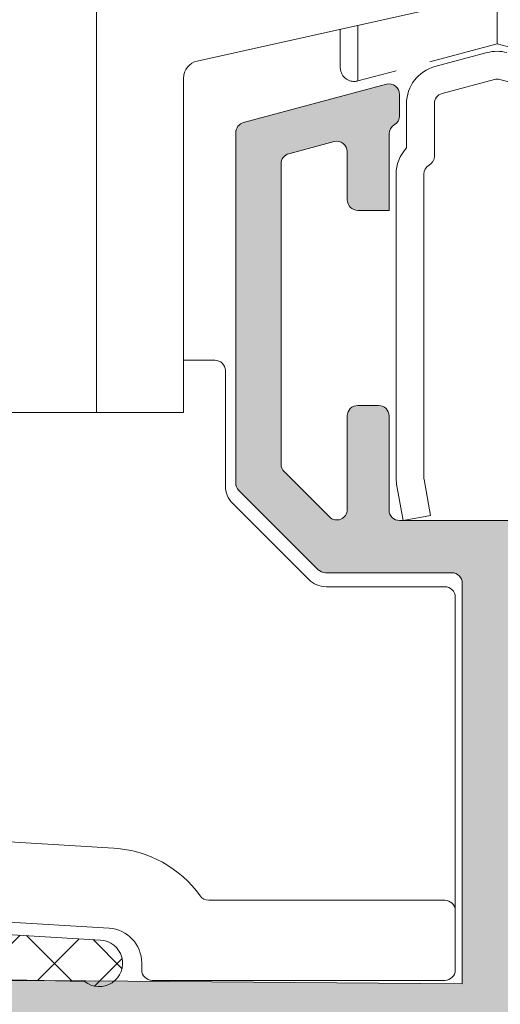
# Model space of a CAD drawing. Units: millimetres. Extents: x 4785 to 5205, y -267 to 30.
# Drawn here: x 4873 to 4880, y -198 to -184 of the extents above; entities that cross this region are included whole.
import ezdxf

# ---------------------------------------------------------------- set-up
doc = ezdxf.new("R2010")
doc.units = ezdxf.units.MM
doc.linetypes.add('TRAZOSX2', pattern=[1.5, 1, -0.5])
doc.layers.get('0').update_dxf_attribs({"lineweight": 9})
doc.layers.add('SOMBREADOS', color=18, linetype='Continuous')

msp = doc.modelspace()

# ---------------------------------------------------------------- hatches: boundary and pattern name
at = {"layer": 'SOMBREADOS'}
h = msp.add_hatch(color=256, dxfattribs=at)
edge = h.paths.add_edge_path(flags=16)
edge.add_line((4897.565809884481, -198.6159202486692), (4903.565809884485, -198.6159202486692))
edge.add_line((4903.565809884485, -198.6159202486692), (4903.565809884485, -198.6659202486692))
edge.add_line((4903.565809884485, -198.6659202486692), (4905.065809884485, -198.6659202486692))
edge.add_line((4905.065809884485, -198.6659202486692), (4905.065809884483, -204.6659202486692))
edge.add_line((4905.065809884483, -204.6659202486692), (4889.340809884483, -204.6659202486692))
edge.add_line((4889.340809884483, -204.6659202486692), (4889.340809884483, -198.6159202486692))
edge.add_line((4889.340809884483, -198.6159202486692), (4895.053309884481, -198.6159202486692))
edge.add_line((4895.053309884482, -198.6159202486692), (4895.268468361047, -199.4765541549282))
edge.add_arc((4895.511003986083, -199.4159202486692), 0.250000000000062, 194.0362434679423, 270.000000000013)
edge.add_line((4895.511003986083, -199.6659202486692), (4896.065809884483, -199.6659202486692))
edge.add_line((4896.065809884482, -199.6659202486692), (4896.065809884481, -198.6659202486692))
edge.add_line((4896.065809884481, -198.6659202486692), (4897.565809884481, -198.6659202486692))
edge.add_line((4897.565809884481, -198.6659202486692), (4897.565809884481, -198.6159202486692))
edge = h.paths.add_edge_path(flags=16)
edge.add_line((4888.790809884484, -198.6159202486692), (4888.790809884484, -204.6659202486692))
edge.add_line((4888.790809884484, -204.6659202486692), (4873.065809884483, -204.6659202486692))
edge.add_line((4873.065809884483, -204.6659202486692), (4873.065809884483, -198.6659202486692))
edge.add_line((4873.065809884483, -198.6659202486692), (4882.065809884485, -198.6659202486692))
edge.add_line((4882.065809884485, -198.6659202486692), (4882.065809884483, -199.6659202486692))
edge.add_line((4882.065809884483, -199.6659202486692), (4882.620615782884, -199.6659202486692))
edge.add_arc((4882.620615782884, -199.4159202486692), 0.2500000000001187, 270, 345.9637565320735)
edge.add_line((4882.86315140792, -199.4765541549282), (4883.078309884484, -198.6159202486692))
edge.add_line((4883.078309884484, -198.6159202486692), (4888.790809884483, -198.6159202486692))
edge = h.paths.add_edge_path()
edge.add_line((4873.065809884483, -197.8659202486692), (4872.315809884483, -197.8659202486692))
edge.add_arc((4872.117097463051, -197.8457429030564), 0.199734202647764, 286.4322019753565, 354.20203372590953, ccw=False)
edge.add_line((4872.17359838933, -198.0373189898653), (4871.767820970248, -198.1893799043053))
edge.add_arc((4871.716517948749, -198.0484260111882), 0.1499999999997499, 194.0561180457533, 290.00000000008055, ccw=False)
edge.add_arc((4871.425500455211, -198.1212876503032), 0.1499999999999773, 14.05611804570058, 90.00000000010857)
edge.add_line((4871.425500455211, -197.9712876503033), (4870.048482075226, -197.9712876503033))
edge.add_arc((4870.048482075226, -198.1212876503032), 0.1499999999997999, 90, 214.9999999999436)
edge.add_line((4869.925609268583, -198.2073241157552), (4870.711729919932, -199.3300207570373))
edge.add_arc((4870.834602726574, -199.2439842915842), 0.149999999999927, 215.0000000000148, 245.0000000000228)
edge.add_line((4870.771209987313, -199.3799304596403), (4871.214094645886, -199.5864509676123))
edge.add_arc((4871.256356472059, -199.4958201889083), 0.0999999999998641, 244.9999999998975, 365.0000000001837)
edge.add_line((4871.355975941869, -199.4871046146334), (4871.348428033139, -199.4008316230672))
edge.add_arc((4871.448047502948, -199.3921160487921), 0.0999999999999713, 124.99999999984581, 184.9999999997534, ccw=False)
edge.add_line((4871.390689859312, -199.3102008443632), (4872.247866585227, -198.7099992393003))
edge.add_arc((4872.30522422886, -198.7919144437292), 0.0999999999991133, 109.99999999968551, 124.99999999969381, ccw=False)
edge.add_arc((4872.304383745586, -198.8089010312221), 0.1158628167649542, -62.232161962313285, 106.73466260957409, ccw=False)
edge.add_arc((4872.415809884484, -198.9932740892853), 0.0999999999999027, 125.0623903764262, 180.0000000000326)
edge.add_line((4872.315809884483, -198.9932740892853), (4872.315809884483, -200.9809202486692))
edge.add_arc((4872.180809884483, -200.9809202486692), 0.1349999999999909, 270, 359.99999999990354, ccw=False)
edge.add_line((4872.180809884483, -201.1159202486681), (4872.043918616793, -201.1159202486681))
edge.add_arc((4872.043918616793, -201.0159202486693), 0.09999999999956802, 238.5999999998579, 270.0000000000325, ccw=False)
edge.add_line((4871.991817653609, -201.1012753283962), (4871.265761475572, -200.6580887445132))
edge.add_arc((4871.165809884484, -200.6549775648723), 0.0999999999998624, 358.2171376749471, 540)
edge.add_line((4871.065809884483, -200.6549775648723), (4871.065809884483, -201.3098696494542))
edge.add_arc((4871.565809884483, -201.3098696494542), 0.5, 180.0000000000521, 210.6177878474627)
edge.add_arc((4871.006430316784, -201.6409202486682), 0.1499999999999047, -30.617787847559327, 30.617787847402894, ccw=False)
edge.add_arc((4871.565809884482, -201.9719708478822), 0.4999999999997594, 149.3822121525821, 180)
edge.add_line((4871.065809884483, -201.9719708478822), (4871.065809884483, -202.6268629324652))
edge.add_arc((4871.165809884484, -202.6268629324652), 0.1000000000000227, 180, 361.7828623250497)
edge.add_line((4871.265761475573, -202.6237517528232), (4871.991817653609, -202.1805651689413))
edge.add_arc((4872.043918616793, -202.2659202486682), 0.09999999999974601, 90.00000000013029, 121.4000000001189, ccw=False)
edge.add_line((4872.043918616793, -202.1659202486692), (4872.180809884482, -202.1659202486692))
edge.add_arc((4872.180809884482, -202.3009202486692), 0.1350000000002183, 1.929834070324432e-10, 90, ccw=False)
edge.add_line((4872.315809884483, -202.3009202486683), (4872.315809884483, -204.2885664080522))
edge.add_arc((4872.415809884484, -204.2885664080522), 0.1000000000001364, 180.0000000001303, 234.9376096236674)
edge.add_arc((4872.304383745586, -204.4729394661142), 0.1158628167648955, -106.73466260952279, 62.232161962224325, ccw=False)
edge.add_arc((4872.30522422886, -204.4899260536081), 0.0999999999990564, 235.0000000003409, 250.000000000334, ccw=False)
edge.add_line((4872.247866585227, -204.5718412580372), (4871.390689859312, -203.9716396529741))
edge.add_arc((4871.448047502948, -203.8897244485452), 0.0999999999999742, 175.0000000002466, 235.00000000015422, ccw=False)
edge.add_line((4871.348428033139, -203.8810088742703), (4871.355975941869, -203.7947358827043))
edge.add_arc((4871.256356472059, -203.7860203084292), 0.1000000000001429, 354.9999999999632, 474.9999999999608)
edge.add_line((4871.214094645886, -203.6953895297254), (4870.771209987313, -203.9019100376972))
edge.add_arc((4870.834602726574, -204.0378562057533), 0.1499999999999369, 114.9999999999772, 144.9999999999852)
edge.add_line((4870.711729919931, -203.9518197403002), (4869.925609268582, -205.0745163815823))
edge.add_arc((4870.048482075226, -205.1605528470343), 0.1499999999998682, 145.000000000099, 270.0000000001087)
edge.add_line((4870.048482075226, -205.3105528470342), (4871.425500455211, -205.3105528470342))
edge.add_arc((4871.425500455211, -205.1605528470343), 0.1500000000002029, 269.9999999998697, 345.9438819541993)
edge.add_arc((4871.716517948749, -205.2334144861502), 0.1499999999999479, 70.00000000000477, 165.9438819541835, ccw=False)
edge.add_line((4871.767820970248, -205.0924605930322), (4872.165809884483, -205.2327535870104))
edge.add_arc((4872.091278364518, -205.4467922150632), 0.2266439537403953, 7.828796613013026, 70.80110210719789, ccw=False)
edge.add_line((4872.315809884483, -205.4159202486692), (4881.915809884484, -205.4159202486692))
edge.add_line((4881.915809884484, -205.4159202486692), (4881.915809884484, -206.9159202486692))
edge.add_line((4881.915809884484, -206.9159202486692), (4880.915809884484, -206.9159202486692))
edge.add_line((4880.915809884484, -206.9159202486692), (4880.915809884484, -207.3123668580763))
edge.add_arc((4881.165809884484, -207.3123668580752), 0.2500000000003979, 180.0000000000261, 224.999999999954)
edge.add_line((4880.989033189187, -207.4891435533723), (4881.342586579781, -207.8426969439661))
edge.add_arc((4881.519363275076, -207.665920248668), 0.2500000000006853, 225.0000000002948, 270)
edge.add_line((4881.519363275076, -207.915920248668), (4883.212256493889, -207.9159202486692))
edge.add_arc((4883.212256493889, -207.665920248668), 0.2500000000009095, 270.0000000000521, 314.9999999997236)
edge.add_line((4883.389033189186, -207.8426969439661), (4883.74258657978, -207.4891435533723))
edge.add_arc((4883.565809884483, -207.3123668580752), 0.2500000000002432, 314.999999999954, 359.9999999999349)
edge.add_line((4883.815809884483, -207.3123668580763), (4883.815809884483, -206.9159202486692))
edge.add_line((4883.815809884483, -206.9159202486692), (4882.815809884483, -206.9159202486692))
edge.add_line((4882.815809884483, -206.9159202486692), (4882.815809884483, -205.4159202486692))
edge.add_line((4882.815809884483, -205.4159202486692), (4895.915809884483, -205.4159202486692))
edge.add_line((4895.915809884483, -205.4159202486692), (4895.915809884483, -207.6659202486692))
edge.add_arc((4896.165809884483, -207.6659202486692), 0.25, 180, 270)
edge.add_line((4896.165809884483, -207.9159202486692), (4897.212256493891, -207.9159202486692))
edge.add_arc((4897.212256493889, -207.6659202486692), 0.2499999999997726, 270.0000000002215, 314.9999999999355)
edge.add_line((4897.389033189185, -207.8426969439661), (4897.74258657978, -207.4891435533723))
edge.add_arc((4897.565809884483, -207.3123668580752), 0.2500000000002432, 314.999999999954, 359.9999999999349)
edge.add_line((4897.815809884483, -207.3123668580763), (4897.815809884483, -206.9159202486692))
edge.add_line((4897.815809884483, -206.9159202486692), (4896.815809884483, -206.9159202486692))
edge.add_line((4896.815809884483, -206.9159202486692), (4896.815809884483, -205.4159202486692))
edge.add_line((4896.815809884483, -205.4159202486692), (4904.815809884482, -205.4159202486692))
edge.add_line((4904.815809884482, -205.4159202486692), (4904.815809884483, -206.9159202486692))
edge.add_line((4904.815809884483, -206.9159202486692), (4903.815809884483, -206.9159202486692))
edge.add_line((4903.815809884483, -206.9159202486692), (4903.815809884483, -207.3123668580752))
edge.add_arc((4904.065809884483, -207.3123668580763), 0.2499999999997158, 179.9999999999349, 225.0000000000184)
edge.add_line((4903.889033189186, -207.4891435533723), (4904.24258657978, -207.8426969439652))
edge.add_arc((4904.419363275078, -207.6659202486692), 0.2499999999996403, 224.9999999997974, 270.000000000026)
edge.add_line((4904.419363275078, -207.9159202486692), (4905.665809884483, -207.9159202486692))
edge.add_arc((4905.665809884483, -207.7659202486693), 0.1499999999996362, 270, 359.9999999999566)
edge.add_line((4905.815809884482, -207.7659202486693), (4905.815809884485, -198.2189637494682))
edge.add_arc((4905.665809884485, -198.2189637494682), 0.1500000000001478, 359.9999999999783, 444.9999999999052)
edge.add_line((4905.678883245898, -198.0695345447543), (4903.065809884483, -197.8409202486691))
edge.add_line((4903.065809884483, -197.8409202486691), (4903.065809884482, -192.1659202486692))
edge.add_arc((4903.215809884483, -192.1659202486692), 0.150000000000091, 90, 179.9999999999566, ccw=False)
edge.add_line((4903.215809884483, -192.0159202486693), (4905.028078397689, -192.0159202486693))
edge.add_arc((4905.02807839769, -191.8659202486692), 0.1499999999997499, 269.9999999999565, 314.9999999999999)
edge.add_line((4905.134144414867, -191.9719862658474), (4906.271875901661, -190.8342547790521))
edge.add_arc((4906.165809884483, -190.7281887618742), 0.1500000000000977, 315.0000000001689, 359.9999999999783)
edge.add_line((4906.315809884482, -190.7281887618742), (4906.315809884485, -185.7005525880722))
edge.add_arc((4906.165809884479, -185.7005525880752), 0.1500000000041837, 1.0639167e-09, 75.00000000115098)
edge.add_line((4906.204632741244, -185.5556637141274), (4904.154632741245, -185.0063678696442))
edge.add_arc((4904.115809884479, -185.1512567435882), 0.1499999999998535, 75.00000000008045, 180.0000000002605)
edge.add_line((4903.965809884481, -185.1512567435882), (4903.965809884481, -185.4686598349001))
edge.add_arc((4904.115809884482, -185.4686598348992), 0.1500000000014552, 180.0000000004994, 239.9979141901944)
edge.add_arc((4903.965800423477, -185.7284729182334), 0.1500094610028838, -1.9409810647630366e-08, 59.999999337843576, ccw=False)
edge.add_line((4904.115809884481, -185.7284729182834), (4904.115809884483, -186.8159202486693))
edge.add_line((4904.115809884483, -186.8159202486693), (4904.565809884482, -186.8159202486693))
edge.add_arc((4904.565809884485, -186.6659202486692), 0.150000000000091, 269.9999999994789, 360.0000000000869)
edge.add_line((4904.715809884485, -186.6659202486692), (4904.715809884483, -185.9733843461572))
edge.add_arc((4904.865809884481, -185.9733843461563), 0.1499999999984993, 75.00000000030349, 180.0000000005211, ccw=False)
edge.add_line((4904.904632741245, -185.8284954722144), (4905.554632741248, -186.0026624472953))
edge.add_arc((4905.515809884483, -186.1475513212381), 0.1499999999997035, -1.0862777344300412e-10, 75.00000000004258, ccw=False)
edge.add_line((4905.665809884484, -186.1475513212381), (4905.665809884484, -190.4589499463323))
edge.add_arc((4905.515809884484, -190.4589499463332), 0.1499999999984993, -44.99999999970839, 4.994262781110592e-10, ccw=False)
edge.add_line((4905.621875901661, -190.5650159635102), (4904.97187590166, -191.2150159635103))
edge.add_arc((4904.865809884483, -191.1089499463321), 0.1500000000002585, 180, 315.00000000001535, ccw=False)
edge.add_line((4904.715809884481, -191.1089499463321), (4904.715809884482, -189.7659202486693))
edge.add_arc((4904.565809884485, -189.7659202486682), 0.1499999999987267, 359.9999999997394, 450)
edge.add_line((4904.565809884485, -189.6159202486704), (4904.265809884483, -189.6159202486692))
edge.add_arc((4904.265809884482, -189.7659202486693), 0.1499999999996362, 90, 180.0000000001737)
edge.add_line((4904.115809884483, -189.7659202486693), (4904.115809884483, -191.1159202486692))
edge.add_arc((4903.965809884483, -191.1159202486692), 0.1499999999996362, 269.9999999998263, 359.9999999998697, ccw=False)
edge.add_line((4903.965809884483, -191.2659202486682), (4901.165809884479, -191.2659202486693))
edge.add_arc((4901.165809884478, -191.1159202486692), 0.150000000000091, 180, 270.0000000001737, ccw=False)
edge.add_line((4901.015809884479, -191.1159202486692), (4901.015809884482, -189.7659202486693))
edge.add_arc((4900.865809884483, -189.7659202486693), 0.1499999999996362, 359.9999999998263, 450)
edge.add_line((4900.865809884483, -189.6159202486692), (4900.565809884481, -189.6159202486704))
edge.add_arc((4900.565809884481, -189.7659202486682), 0.1499999999987267, 90, 180.0000000002171)
edge.add_line((4900.415809884484, -189.7659202486693), (4900.415809884483, -191.1089499463312))
edge.add_arc((4900.265809884482, -191.1089499463312), 0.150000000000091, -134.99999999993872, 8.691358743817545e-11, ccw=False)
edge.add_line((4900.159743867304, -191.2150159635091), (4899.509743867305, -190.5650159635093))
edge.add_arc((4899.615809884483, -190.4589499463314), 0.1499999999999771, 180, 224.9999999999693, ccw=False)
edge.add_line((4899.465809884483, -190.4589499463314), (4899.465809884483, -186.1475513212372))
edge.add_arc((4899.615809884482, -186.1475513212363), 0.1499999999987267, 105.00000000048499, 180.0000000004777, ccw=False)
edge.add_line((4899.576987027714, -186.0026624472941), (4900.226987027716, -185.8284954722144))
edge.add_arc((4900.265809884481, -185.9733843461572), 0.1500000000000447, -4.3428372009657323e-11, 105.00000000019219, ccw=False)
edge.add_line((4900.415809884482, -185.9733843461572), (4900.415809884483, -186.6659202486692))
edge.add_arc((4900.565809884482, -186.6659202486692), 0.150000000000091, 179.9999999999131, 270.0000000005211)
edge.add_line((4900.565809884483, -186.8159202486693), (4901.015809884483, -186.8159202486693))
edge.add_line((4901.015809884483, -186.8159202486693), (4901.015809884482, -185.7191106075943))
edge.add_arc((4901.165832784254, -185.7191238498112), 0.1500229003559885, 119.99999938251159, 179.9949426178849, ccw=False)
edge.add_arc((4901.01580988448, -185.4593030074861), 0.1499999999996342, 300.0050507406153, 359.9999999998914)
edge.add_line((4901.165809884481, -185.4593030074861), (4901.165809884481, -185.1512567435882))
edge.add_arc((4901.01580988448, -185.1512567435882), 0.1500000000005457, 1.737007e-10, 104.999999999936)
edge.add_line((4900.976987027714, -185.0063678696442), (4898.926987027715, -185.5556637141283))
edge.add_arc((4898.965809884481, -185.7005525880722), 0.1500000000001241, 104.9999999998019, 179.9999999999566)
edge.add_line((4898.81580988448, -185.7005525880713), (4898.815809884483, -190.7281887618742))
edge.add_arc((4898.965809884483, -190.7281887618742), 0.1500000000005457, 180.0000000001737, 225)
edge.add_line((4898.859743867306, -190.8342547790521), (4899.997475354099, -191.9719862658474))
edge.add_arc((4900.103541371278, -191.8659202486692), 0.1499999999998565, 225.0000000000154, 270.0000000000217)
edge.add_line((4900.103541371278, -192.0159202486693), (4901.915809884483, -192.0159202486693))
edge.add_arc((4901.915809884483, -192.1659202486692), 0.150000000000091, 0, 90, ccw=False)
edge.add_line((4902.065809884482, -192.1659202486692), (4902.065809884483, -197.8659202486692))
edge.add_line((4902.065809884483, -197.8659202486692), (4882.390809884484, -197.8659202486692))
edge.add_line((4882.390809884484, -197.8659202486692), (4882.390809884483, -197.3731654842002))
edge.add_line((4882.390809884483, -197.3731654842002), (4881.640809884484, -197.2409202486692))
edge.add_line((4881.640809884484, -197.2409202486692), (4881.640809884484, -197.8659202486692))
edge.add_line((4881.640809884484, -197.8659202486692), (4880.240809884485, -197.8659202486692))
edge.add_arc((4880.240809884485, -197.7159202486691), 0.150000000000091, 180, 270, ccw=False)
edge.add_line((4880.090809884486, -197.7159202486691), (4880.090809884485, -192.1409202486693))
edge.add_arc((4880.240809884485, -192.1409202486693), 0.1500000000005457, 90, 180, ccw=False)
edge.add_line((4880.240809884485, -191.9909202486692), (4881.640809884484, -191.9909202486692))
edge.add_line((4881.640809884484, -191.9909202486692), (4881.640809884484, -192.4909202486692))
edge.add_line((4881.640809884484, -192.4909202486692), (4882.290809884485, -192.3763077112092))
edge.add_line((4882.290809884485, -192.3763077112092), (4882.290809884485, -191.9409202486693))
edge.add_line((4882.290809884485, -191.9409202486693), (4882.5850576796, -191.9409202486693))
edge.add_arc((4882.815809884485, -192.0371149467612), 0.2500000000004868, 22.630008111214295, 157.3699918888146, ccw=False)
edge.add_line((4883.04656208937, -191.9409202486693), (4883.165809884488, -191.9409202486693))
edge.add_arc((4883.165809884485, -191.7909202486724), 0.1499999999970783, 270.0000000011074, 360.0000000011507)
edge.add_line((4883.315809884482, -191.7909202486692), (4883.315809884485, -185.7005525880722))
edge.add_arc((4883.165809884479, -185.7005525880752), 0.1500000000041837, 1.0856293e-09, 75.00000000115098)
edge.add_line((4883.204632741244, -185.5556637141274), (4881.154632741245, -185.0063678696442))
edge.add_arc((4881.115809884479, -185.1512567435882), 0.1499999999998535, 75.00000000008045, 180.0000000002605)
edge.add_line((4880.965809884481, -185.1512567435882), (4880.965809884481, -185.4686598349001))
edge.add_arc((4881.115809884482, -185.4686598348992), 0.1500000000014552, 180.0000000004994, 239.9979141901944)
edge.add_arc((4880.965800423477, -185.7284729182334), 0.1500094610028838, -1.9409810647630366e-08, 59.999999337843576, ccw=False)
edge.add_line((4881.115809884481, -185.7284729182834), (4881.115809884483, -186.8159202486693))
edge.add_line((4881.115809884483, -186.8159202486693), (4881.565809884482, -186.8159202486693))
edge.add_arc((4881.565809884485, -186.6659202486692), 0.150000000000091, 269.9999999994789, 360.0000000000869)
edge.add_line((4881.715809884485, -186.6659202486692), (4881.715809884483, -185.9733843461572))
edge.add_arc((4881.865809884481, -185.9733843461563), 0.1499999999984993, 75.00000000030349, 180.0000000005211, ccw=False)
edge.add_line((4881.904632741245, -185.8284954722144), (4882.554632741248, -186.0026624472953))
edge.add_arc((4882.515809884483, -186.1475513212381), 0.1499999999997035, -1.0862777344300412e-10, 75.00000000004258, ccw=False)
edge.add_line((4882.665809884484, -186.1475513212381), (4882.665809884484, -191.0159202486682))
edge.add_arc((4882.415809884484, -191.0159202486682), 0.25, 270, 360, ccw=False)
edge.add_line((4882.415809884484, -191.2659202486682), (4881.965809884483, -191.2659202486682))
edge.add_arc((4881.965809884483, -191.0159202486682), 0.25, 179.9999999999479, 270, ccw=False)
edge.add_line((4881.715809884483, -191.0159202486682), (4881.715809884483, -189.7659202486693))
edge.add_arc((4881.565809884485, -189.7659202486682), 0.1499999999987267, 359.9999999997394, 450)
edge.add_line((4881.565809884485, -189.6159202486704), (4881.265809884483, -189.6159202486692))
edge.add_arc((4881.265809884482, -189.7659202486693), 0.1499999999996362, 90, 180.0000000001737)
edge.add_line((4881.115809884483, -189.7659202486693), (4881.115809884483, -191.1159202486692))
edge.add_arc((4880.965809884483, -191.1159202486692), 0.1499999999996362, 269.9999999998263, 359.9999999998697, ccw=False)
edge.add_line((4880.965809884483, -191.2659202486682), (4878.165809884479, -191.2659202486693))
edge.add_arc((4878.165809884478, -191.1159202486692), 0.150000000000091, 180, 270.0000000001737, ccw=False)
edge.add_line((4878.015809884479, -191.1159202486692), (4878.015809884482, -189.7659202486693))
edge.add_arc((4877.865809884483, -189.7659202486693), 0.1499999999996362, 359.9999999998263, 450)
edge.add_line((4877.865809884483, -189.6159202486692), (4877.565809884481, -189.6159202486704))
edge.add_arc((4877.565809884481, -189.7659202486682), 0.1499999999987267, 90, 180.0000000002171)
edge.add_line((4877.415809884484, -189.7659202486693), (4877.415809884483, -191.1089499463312))
edge.add_arc((4877.265809884482, -191.1089499463312), 0.150000000000091, -134.99999999993872, 8.691358743817545e-11, ccw=False)
edge.add_line((4877.159743867304, -191.2150159635091), (4876.509743867305, -190.5650159635093))
edge.add_arc((4876.615809884483, -190.4589499463314), 0.1499999999999771, 180, 224.9999999999693, ccw=False)
edge.add_line((4876.465809884483, -190.4589499463314), (4876.465809884483, -186.1475513212372))
edge.add_arc((4876.615809884482, -186.1475513212363), 0.1499999999987267, 105.00000000048499, 180.0000000004777, ccw=False)
edge.add_line((4876.576987027714, -186.0026624472941), (4877.226987027716, -185.8284954722144))
edge.add_arc((4877.265809884481, -185.9733843461572), 0.1500000000000447, -4.3428372009657323e-11, 105.00000000019219, ccw=False)
edge.add_line((4877.415809884482, -185.9733843461572), (4877.415809884483, -186.6659202486692))
edge.add_arc((4877.565809884482, -186.6659202486692), 0.150000000000091, 179.9999999999131, 270.0000000005211)
edge.add_line((4877.565809884483, -186.8159202486693), (4878.015809884483, -186.8159202486693))
edge.add_line((4878.015809884483, -186.8159202486693), (4878.015809884482, -185.7191106075943))
edge.add_arc((4878.165832784254, -185.7191238498112), 0.1500229003559885, 119.99999938251159, 179.9949426178849, ccw=False)
edge.add_arc((4878.01580988448, -185.4593030074861), 0.1499999999996342, 300.0050507406153, 359.9999999998914)
edge.add_line((4878.165809884481, -185.4593030074861), (4878.165809884481, -185.1512567435882))
edge.add_arc((4878.01580988448, -185.1512567435882), 0.1500000000005457, 1.737007e-10, 104.999999999936)
edge.add_line((4877.976987027714, -185.0063678696442), (4875.926987027715, -185.5556637141283))
edge.add_arc((4875.965809884481, -185.7005525880722), 0.1500000000001241, 104.9999999998019, 179.9999999999566)
edge.add_line((4875.81580988448, -185.7005525880713), (4875.815809884483, -190.7281887618742))
edge.add_arc((4875.965809884483, -190.7281887618742), 0.1500000000005457, 180.0000000001737, 225)
edge.add_line((4875.859743867306, -190.8342547790521), (4876.997475354099, -191.9719862658474))
edge.add_arc((4877.103541371278, -191.8659202486692), 0.1499999999998163, 225, 270.0000000000217)
edge.add_line((4877.103541371278, -192.0159202486693), (4878.915809884483, -192.0159202486693))
edge.add_arc((4878.915809884483, -192.1659202486692), 0.150000000000091, 0, 90, ccw=False)
edge.add_line((4879.065809884482, -192.1659202486692), (4879.065809884483, -197.9159202486692))
edge.add_line((4879.065809884483, -197.9159202486692), (4873.065809884483, -197.8659202486692))
edge = h.paths.add_edge_path(flags=17)
edge.add_line((4856.14080988448, -197.9159202486692), (4853.715809884481, -197.9159202486692))
edge.add_arc((4853.715809884481, -197.7659202486682), 0.1500000000001052, 180, 270.00000000016826, ccw=False)
edge.add_line((4853.565809884481, -197.7659202486682), (4853.565809884481, -192.1909202486693))
edge.add_arc((4853.715809884481, -192.1909202486693), 0.1500000000000625, 90.00000000016291, 179.9999999999783, ccw=False)
edge.add_line((4853.715809884481, -192.0409202486692), (4856.14080988448, -192.0409202486692))
edge.add_arc((4856.14080988448, -192.1909202486693), 0.1500000000000625, -4.3428372009657323e-11, 90.00000000001091, ccw=False)
edge.add_line((4856.290809884481, -192.1909202486693), (4856.290809884481, -197.7659202486682))
edge.add_arc((4856.14080988448, -197.7659202486682), 0.1500000000000625, 269.99999999998914, 359.99999999997834, ccw=False)
edge = h.paths.add_edge_path(flags=16)
edge.add_line((4853.365809884481, -199.5159202486682), (4853.36580988448, -198.6659202486692))
edge.add_line((4853.365809884479, -198.6659202486692), (4862.565809884481, -198.6659202486692))
edge.add_line((4862.565809884482, -198.6659202486692), (4862.565809884481, -204.7159202486691))
edge.add_line((4862.565809884481, -204.7159202486691), (4853.115809884483, -204.7159202486691))
edge.add_line((4853.115809884483, -204.7159202486691), (4853.115809884481, -199.7659202486682))
edge.add_arc((4853.115809884481, -199.5159202486693), 0.2499999999999858, 269.9999999999968, 360.0000000000521)
edge = h.paths.add_edge_path(flags=16)
edge.add_line((4851.31580988448, -198.7159202486691), (4852.56580988448, -198.7159202486691))
edge.add_line((4852.56580988448, -198.7159202486691), (4852.56580988448, -204.7159202486691))
edge.add_line((4852.56580988448, -204.7159202486691), (4843.56580988448, -204.7159202486691))
edge.add_line((4843.56580988448, -204.7159202486691), (4843.565809884481, -198.7159202486691))
edge.add_line((4843.565809884481, -198.7159202486691), (4844.615809884481, -198.7159202486691))
edge.add_line((4844.615809884481, -198.7159202486691), (4844.615809884481, -198.1658688253883))
edge.add_arc((4844.365809884481, -198.1658688253883), 0.2500000000000021, 359.9999999999608, 449.9882134398277)
edge.add_line((4844.36586131305, -197.9158688306782), (4843.715779027337, -197.9157350994642))
edge.add_arc((4843.715809884479, -197.7657351026382), 0.1500000000001035, 180.0000000000217, 269.9882134398572, ccw=False)
edge.add_line((4843.56580988448, -197.7657351026382), (4843.56580988448, -197.0361910714882))
edge.add_line((4843.56580988448, -197.0361910714882), (4851.31580988448, -198.4027251719813))
edge.add_line((4851.31580988448, -198.4027251719813), (4851.31580988448, -198.7159202486691))
edge = h.paths.add_edge_path()
edge.add_line((4843.56580988448, -186.2159202486691), (4843.56580988448, -184.9659202486691))
edge.add_arc((4843.31580988448, -184.9659202486682), 0.25, 0, 90)
edge.add_line((4843.31580988448, -184.7159202486682), (4843.06580988448, -184.7159202486682))
edge.add_arc((4843.06580988448, -184.9659202486682), 0.25, 90, 180)
edge.add_line((4842.81580988448, -184.9659202486682), (4842.815809884481, -207.8159202486693))
edge.add_arc((4842.965809884481, -207.8159202486693), 0.150000000000091, 180.0000000000869, 270)
edge.add_line((4842.965809884481, -207.9659202486691), (4844.212256493889, -207.9659202486691))
edge.add_arc((4844.212256493887, -207.7159202486691), 0.2500000000003437, 270.000000000228, 315.000000000106)
edge.add_line((4844.389033189185, -207.8926969439653), (4844.742586579778, -207.5391435533722))
edge.add_arc((4844.565809884481, -207.3623668580742), 0.2500000000010516, 314.9999999997352, 360.0000000000651)
edge.add_line((4844.815809884481, -207.3623668580742), (4844.815809884482, -206.9659202486691))
edge.add_line((4844.815809884482, -206.9659202486691), (4843.815809884482, -206.9659202486691))
edge.add_line((4843.815809884482, -206.9659202486691), (4843.815809884482, -205.4659202486691))
edge.add_line((4843.815809884482, -205.4659202486691), (4852.815809884477, -205.4659202486691))
edge.add_line((4852.815809884477, -205.4659202486691), (4852.815809884477, -206.9659202486691))
edge.add_line((4852.815809884477, -206.9659202486691), (4851.815809884476, -206.9659202486691))
edge.add_line((4851.815809884475, -206.9659202486691), (4851.815809884476, -207.3623668580763))
edge.add_arc((4852.065809884477, -207.3623668580763), 0.2499999999998613, 179.9999999999218, 225.0000000000046)
edge.add_line((4851.88903318918, -207.5391435533732), (4852.242586579773, -207.8926969439663))
edge.add_arc((4852.419363275069, -207.7159202486691), 0.2500000000011937, 224.9999999999747, 270.0000000000032)
edge.add_line((4852.419363275069, -207.9659202486703), (4854.212256493885, -207.9659202486691))
edge.add_arc((4854.212256493884, -207.7159202486682), 0.2500000000003437, 270.000000000228, 315.000000000106)
edge.add_line((4854.389033189181, -207.8926969439653), (4854.742586579772, -207.5391435533722))
edge.add_arc((4854.565809884477, -207.3623668580742), 0.2500000000009379, 314.9999999997282, 360.0000000000521)
edge.add_line((4854.815809884478, -207.3623668580733), (4854.815809884478, -206.9659202486682))
edge.add_line((4854.815809884478, -206.9659202486682), (4853.815809884478, -206.9659202486682))
edge.add_line((4853.815809884478, -206.9659202486682), (4853.815809884478, -205.4659202486682))
edge.add_line((4853.815809884478, -205.4659202486682), (4861.815809884478, -205.4659202486691))
edge.add_line((4861.815809884478, -205.4659202486691), (4861.815809884478, -206.9659202486682))
edge.add_line((4861.815809884478, -206.9659202486682), (4860.815809884477, -206.9659202486682))
edge.add_line((4860.815809884477, -206.9659202486682), (4860.815809884478, -207.3623668580751))
edge.add_arc((4861.065809884478, -207.3623668580751), 0.250000000000002, 179.9999999999089, 224.9999999999908)
edge.add_line((4860.889033189182, -207.5391435533722), (4861.242586579774, -207.8926969439653))
edge.add_arc((4861.419363275071, -207.7159202486682), 0.2500000000011937, 224.9999999999747, 270.0000000000032)
edge.add_line((4861.419363275071, -207.9659202486691), (4862.465809884477, -207.9659202486682))
edge.add_arc((4862.465809884477, -207.7159202486682), 0.25, 270, 360)
edge.add_line((4862.715809884477, -207.7159202486682), (4862.715809884483, -205.4659202486682))
edge.add_line((4862.715809884483, -205.4659202486682), (4863.315809884481, -205.4659202486682))
edge.add_arc((4863.52434266582, -205.4901653205422), 0.209937477364972, 106.1892268218688, 173.3682785875987, ccw=False)
edge.add_line((4863.465809884483, -205.2885526773091), (4863.863798798718, -205.1424605930322))
edge.add_arc((4863.915101820216, -205.2834144861501), 0.1499999999999337, 14.056118045821677, 110.0000000000077, ccw=False)
edge.add_arc((4864.206119313754, -205.2105528470343), 0.1499999999999989, 194.0561180457059, 270.0000000000868)
edge.add_line((4864.206119313754, -205.3605528470343), (4865.583137693739, -205.3605528470343))
edge.add_arc((4865.583137693739, -205.2105528470343), 0.1499999999997888, 269.9999999998317, 395.000000000025)
edge.add_line((4865.706010500382, -205.1245163815822), (4864.919889849033, -204.0018197403003))
edge.add_arc((4864.797017042391, -204.0878562057521), 0.1499999999998666, 35.00000000000636, 65.00000000000873)
edge.add_line((4864.860409781651, -203.9519100376972), (4864.417525123079, -203.7453895297253))
edge.add_arc((4864.375263296905, -203.8360203084292), 0.1000000000000046, 65.00000000004118, 185.000000000078)
edge.add_line((4864.275643827096, -203.8447358827043), (4864.283191735826, -203.9310088742702))
edge.add_arc((4864.183572266018, -203.9397244485442), 0.0999999999999742, -55.00000000014751, 4.999999999752674, ccw=False)
edge.add_line((4864.240929909653, -204.0216396529743), (4863.383753183739, -204.6218412580372))
edge.add_arc((4863.326395540104, -204.5399260536074), 0.0999999999998522, 289.99999999959914, 304.99999999960835, ccw=False)
edge.add_arc((4863.327236023379, -204.5229394661144), 0.1158628167649701, 117.767838037762, 286.7346626094461, ccw=False)
edge.add_arc((4863.215809884483, -204.3385664080522), 0.0999999999999091, 305.0623903764262, 360.0000000000325)
edge.add_line((4863.315809884481, -204.3385664080522), (4863.315809884481, -202.3509202486682))
edge.add_arc((4863.450809884483, -202.3509202486682), 0.1350000000001614, 90.00000000007242, 179.9999999998311, ccw=False)
edge.add_line((4863.450809884482, -202.2159202486682), (4863.587701152172, -202.2159202486682))
edge.add_arc((4863.587701152172, -202.3159202486681), 0.1000000000000742, 58.599999999948125, 89.9999999999593, ccw=False)
edge.add_line((4863.639802115355, -202.2305651689412), (4864.365858293392, -202.6737517528231))
edge.add_arc((4864.465809884483, -202.6768629324652), 0.0999999999999943, 178.2171376749494, 360)
edge.add_line((4864.565809884481, -202.6768629324652), (4864.565809884481, -202.0219708478821))
edge.add_arc((4864.065809884482, -202.0219708478821), 0.4999999999997594, 359.999999999987, 390.6177878474179)
edge.add_arc((4864.625189452181, -201.6909202486681), 0.1499999999999259, 149.3822121525486, 210.6177878474486, ccw=False)
edge.add_arc((4864.065809884482, -201.3598696494544), 0.4999999999997726, 329.3822121525831, 360)
edge.add_line((4864.565809884481, -201.3598696494544), (4864.565809884481, -200.7049775648723))
edge.add_arc((4864.465809884483, -200.7049775648723), 0.1000000000000044, 0, 181.7828623250503)
edge.add_line((4864.365858293392, -200.7080887445131), (4863.639802115355, -201.1512753283962))
edge.add_arc((4863.587701152172, -201.0659202486693), 0.0999999999996817, 270.0000000000896, 301.4000000002463, ccw=False)
edge.add_line((4863.587701152172, -201.165920248668), (4863.450809884482, -201.165920248668))
edge.add_arc((4863.450809884482, -201.0309202486681), 0.1349999999999341, 180.0000000000724, 270.0000000000241, ccw=False)
edge.add_line((4863.315809884481, -201.0309202486692), (4863.315809884481, -199.0432740892852))
edge.add_arc((4863.215809884483, -199.0432740892852), 0.0999999999999819, 359.9999999999349, 414.9376096235525)
edge.add_arc((4863.327236023379, -198.8589010312221), 0.1158628167648587, 73.2653373905377, 242.2321619622056, ccw=False)
edge.add_arc((4863.326395540103, -198.8419144437291), 0.0999999999999668, 55.000000000154216, 70.00000000014211, ccw=False)
edge.add_line((4863.383753183738, -198.7599992393002), (4864.240929909652, -199.3602008443631))
edge.add_arc((4864.183572266018, -199.4421160487923), 0.0999999999999968, -4.999999999818272, 55.000000000102204, ccw=False)
edge.add_line((4864.283191735826, -199.4508316230672), (4864.275643827096, -199.5371046146333))
edge.add_arc((4864.375263296905, -199.5458201889082), 0.099999999999834, 174.99999999975, 295.0000000001016)
edge.add_line((4864.417525123079, -199.6364509676112), (4864.860409781651, -199.4299304596402))
edge.add_arc((4864.797017042391, -199.2939842915844), 0.149999999999625, 294.9999999999303, 324.9999999999346)
edge.add_line((4864.919889849034, -199.3800207570373), (4865.706010500383, -198.2573241157552))
edge.add_arc((4865.583137693739, -198.1712876503022), 0.1499999999997223, 325.0000000000074, 450.0000000001953)
edge.add_line((4865.583137693739, -198.0212876503033), (4864.206119313754, -198.0212876503033))
edge.add_arc((4864.206119313754, -198.1712876503034), 0.1500000000000056, 89.99999999990776, 165.9438819542941)
edge.add_arc((4863.915101820216, -198.0984260111884), 0.1499999999997499, 249.9999999999269, 345.9438819542494, ccw=False)
edge.add_line((4863.863798798718, -198.2393799043052), (4863.455155684167, -198.0887682549771))
edge.add_arc((4863.521086387336, -197.8930239715062), 0.2065494665497304, 186.3643916765254, 251.38541561106672, ccw=False)
edge.add_line((4863.315809884481, -197.9159202486692), (4859.39080988448, -197.9159202486692))
edge.add_line((4859.39080988448, -197.9159202486692), (4859.39080988448, -197.4231654842001))
edge.add_line((4859.39080988448, -197.4231654842001), (4858.640809884479, -197.2909202486692))
edge.add_line((4858.640809884479, -197.2909202486692), (4858.64080988448, -197.9159202486692))
edge.add_line((4858.64080988448, -197.9159202486692), (4857.240809884481, -197.9159202486692))
edge.add_arc((4857.240809884482, -197.7659202486682), 0.150000000000091, 180, 270, ccw=False)
edge.add_line((4857.090809884481, -197.7659202486682), (4857.09080988448, -192.1909202486693))
edge.add_arc((4857.240809884482, -192.1909202486693), 0.1500000000005457, 90, 180, ccw=False)
edge.add_line((4857.240809884482, -192.0409202486692), (4858.64080988448, -192.0409202486692))
edge.add_line((4858.64080988448, -192.0409202486692), (4858.64080988448, -192.5409202486692))
edge.add_line((4858.64080988448, -192.5409202486692), (4859.290809884482, -192.4263077112082))
edge.add_line((4859.290809884482, -192.4263077112082), (4859.290809884481, -191.9909202486692))
edge.add_line((4859.290809884481, -191.9909202486692), (4859.585057679597, -191.9909202486692))
edge.add_arc((4859.815809884481, -192.0871149467612), 0.2500000000005044, 22.630008111212078, 157.3699918888159, ccw=False)
edge.add_line((4860.046562089366, -191.9909202486692), (4860.165809884485, -191.9909202486692))
edge.add_arc((4860.165809884485, -191.8409202486691), 0.150000000000091, 270, 360.0000000000434)
edge.add_line((4860.315809884485, -191.8409202486691), (4860.315809884485, -185.7505525880713))
edge.add_arc((4860.165809884485, -185.7505525880713), 0.1499999999999234, 359.9999999999566, 434.9999999988064)
edge.add_line((4860.204632741254, -185.6056637141294), (4858.154632741253, -185.0563678695992))
edge.add_arc((4858.115809884484, -185.2012567435422), 0.1500000000000057, 74.99999999880146, 179.9999999999783)
edge.add_line((4857.965809884485, -185.2012567435422), (4857.965809884482, -185.5017578381292))
edge.add_arc((4858.115809884483, -185.5017578381273), 0.1500000000014311, 180.0000000004994, 239.9979141902038)
edge.add_arc((4857.965800423479, -185.7615709214613), 0.1500094610027105, -1.9453182176221162e-08, 59.99999933777673, ccw=False)
edge.add_line((4858.115809884481, -185.7615709215122), (4858.115809884481, -186.8659202486692))
edge.add_line((4858.115809884481, -186.8659202486692), (4858.565809884481, -186.8659202486692))
edge.add_arc((4858.565809884481, -186.7159202486691), 0.1499999999996931, 269.999999999848, 360.0000000000651)
edge.add_line((4858.715809884481, -186.7159202486691), (4858.715809884482, -186.0233843461313))
edge.add_arc((4858.865809884483, -186.0233843461313), 0.1500000000000332, 74.99999999881737, 180, ccw=False)
edge.add_line((4858.904632741252, -185.8784954721882), (4859.60463274125, -186.0660599069051))
edge.add_arc((4859.565809884481, -186.2109487808482), 0.1499999999999204, -4.3428372009657323e-11, 74.99999999880629, ccw=False)
edge.add_line((4859.715809884481, -186.2109487808482), (4859.71580988448, -191.1659202486692))
edge.add_arc((4859.565809884481, -191.1659202486692), 0.150000000000091, 270, 359.9999999999566, ccw=False)
edge.add_line((4859.565809884481, -191.3159202486693), (4858.865809884482, -191.3159202486693))
edge.add_arc((4858.865809884482, -191.1659202486692), 0.1499999999995794, 179.9999999998915, 270.00000000002166, ccw=False)
edge.add_line((4858.715809884481, -191.1659202486692), (4858.71580988448, -189.8159202486681))
edge.add_arc((4858.565809884481, -189.8159202486681), 0.1499999999996362, 4.34252e-11, 90.00000000103134)
edge.add_line((4858.565809884479, -189.6659202486692), (4858.265809884482, -189.6659202486692))
edge.add_arc((4858.265809884481, -189.8159202486693), 0.1500000000005741, 89.99999999983714, 179.9999999999783)
edge.add_line((4858.115809884481, -189.8159202486693), (4858.115809884481, -191.1659202486692))
edge.add_arc((4857.965809884481, -191.1659202486692), 0.1499999999996931, -89.99999999997829, 1.517719283583574e-10, ccw=False)
edge.add_line((4857.965809884481, -191.3159202486693), (4855.165809884481, -191.3159202486693))
edge.add_arc((4855.165809884481, -191.1659202486692), 0.1499999999996078, 179.9999999999566, 270.0000000001845, ccw=False)
edge.add_line((4855.015809884481, -191.1659202486692), (4855.015809884481, -189.8159202486693))
edge.add_arc((4854.865809884482, -189.8159202486693), 0.150000000000091, 8.68503e-11, 90)
edge.add_line((4854.865809884482, -189.6659202486692), (4854.565809884481, -189.6659202486692))
edge.add_arc((4854.565809884481, -189.8159202486681), 0.1499999999996646, 89.99999999983714, 179.9999999999349)
edge.add_line((4854.415809884482, -189.8159202486681), (4854.415809884481, -191.1659202486692))
edge.add_arc((4854.265809884481, -191.1659202486692), 0.1499999999995794, -90.00000000002171, 1.0862777344300412e-10, ccw=False)
edge.add_line((4854.265809884481, -191.3159202486693), (4853.615809884481, -191.3159202486693))
edge.add_arc((4853.615809884481, -191.1659202486692), 0.1499999999996646, 179.9999999999783, 270.00000000016286, ccw=False)
edge.add_line((4853.465809884481, -191.1659202486692), (4853.465809884482, -186.1975513212492))
edge.add_arc((4853.615809884483, -186.1975513212492), 0.1500000000000734, 104.99999999880691, 179.9999999999783, ccw=False)
edge.add_line((4853.57698702772, -186.0526624473052), (4854.226987027721, -185.8784954722391))
edge.add_arc((4854.265809884483, -186.0233843461833), 0.1500000000000341, -6.508571459562518e-11, 104.9999999987545, ccw=False)
edge.add_line((4854.415809884484, -186.0233843461833), (4854.415809884482, -186.7159202486691))
edge.add_arc((4854.565809884481, -186.7159202486691), 0.150000000000091, 180, 270)
edge.add_line((4854.565809884481, -186.8659202486692), (4855.01580988448, -186.8659202486692))
edge.add_line((4855.01580988448, -186.8659202486692), (4855.015809884481, -185.7522086315623))
edge.add_arc((4855.165832784255, -185.7522218530391), 0.1500229003560218, 119.9999993825304, 179.9949505385564, ccw=False)
edge.add_arc((4855.015809884481, -185.4924010107152), 0.1499999999995794, 300.0050507405918, 359.9999999998914)
edge.add_line((4855.165809884481, -185.4924010107152), (4855.165809884483, -185.2012567436352))
edge.add_arc((4855.015809884482, -185.2012567436352), 0.1500000000000366, 359.9999999999349, 464.9999999987546)
edge.add_line((4854.97698702772, -185.0563678696913), (4852.926987027722, -185.6056637141273))
edge.add_arc((4852.965809884483, -185.7505525880722), 0.1499999999999204, 104.9999999987657, 180.0000000000217)
edge.add_line((4852.815809884485, -185.7505525880722), (4852.815809884481, -197.6077072859821))
edge.add_arc((4852.565809884481, -197.6077072859821), 0.2499999999999316, 259.9999999999755, 359.99999999997397, ccw=False)
edge.add_line((4852.522397840064, -197.8539092242352), (4843.68976265783, -196.2964773308502))
edge.add_arc((4843.715809884481, -196.1487561678982), 0.150000000000162, 180.0000000000217, 259.9999999999963, ccw=False)
edge.add_line((4843.565809884481, -196.1487561678982), (4843.56580988448, -191.5659202486693))
edge.add_line((4843.56580988448, -191.5659202486693), (4844.61580988448, -191.5659202486693))
edge.add_arc((4844.615809884479, -191.3159202486693), 0.2500000000000426, 270.0000000000098, 359.999999999987)
edge.add_line((4844.865809884479, -191.3159202486693), (4844.86580988448, -190.0411820960592))
edge.add_arc((4844.715809884481, -190.0411820960592), 0.1500000000003752, 1.085629e-10, 90.0000000000651)
edge.add_line((4844.715809884481, -189.8911820960584), (4844.364716610758, -189.8911820960584))
edge.add_arc((4844.364716610758, -190.0411820960592), 0.1500000000001478, 89.99999999984803, 179.9999999999349)
edge.add_line((4844.214716610759, -190.0411820960592), (4844.214716610759, -190.7659202486693))
edge.add_line((4844.214716610759, -190.7659202486682), (4843.56580988448, -190.7659202486682))
edge.add_line((4843.56580988448, -190.7659202486682), (4843.56580988448, -187.0159202486682))
edge.add_line((4843.56580988448, -187.0159202486682), (4844.214716610759, -187.0159202486682))
edge.add_line((4844.214716610759, -187.0159202486682), (4844.214716610759, -187.7406584012792))
edge.add_arc((4844.364716610758, -187.7406584012792), 0.1499999999997499, 179.9999999999131, 269.9999999999565)
edge.add_line((4844.364716610758, -187.8906584012793), (4844.715809884481, -187.8906584012793))
edge.add_arc((4844.715809884481, -187.7406584012792), 0.1500000000000341, 269.9999999999783, 359.9999999999783)
edge.add_line((4844.865809884481, -187.7406584012792), (4844.86580988448, -186.4659202486691))
edge.add_arc((4844.615809884479, -186.4659202486691), 0.2499999999999432, 1.30276e-11, 90.00000000001303)
edge.add_line((4844.615809884479, -186.2159202486691), (4843.565809884479, -186.2159202486691))
h = msp.add_hatch(dxfattribs=at)
h.set_pattern_fill('ANSI37', color=256, scale=0.2, style=0)
h.set_pattern_definition([(45, (3345.222203603973, 1154.353311159447), (-0.4490128060534576, 0.4490128060534577), []), (135, (3345.222203603973, 1154.353311159447), (-0.4490128060534577, -0.4490128060534576), [])])
edge = h.paths.add_edge_path()
edge.add_line((4868.947885197571, -197.7902969399572), (4866.401886391887, -197.6360741755093))
edge.add_arc((4866.392816831605, -197.7857997347053), 0.1500000000000231, 86.5335688334468, 180.0000000000326)
edge.add_line((4866.242816831605, -197.7857997347053), (4866.242816831605, -197.8202441642281))
edge.add_arc((4866.092816831605, -197.8202441642281), 0.1500000000000341, -90, 1.887201506178826e-11, ccw=False)
edge.add_line((4866.092816831605, -197.9702441642282), (4864.742816831605, -197.9702441642282))
edge.add_arc((4864.742816831605, -197.8202441642281), 0.1499999999999773, 180, 270, ccw=False)
edge.add_line((4864.592816831605, -197.8202441642281), (4864.592816831605, -197.7678626332142))
edge.add_arc((4864.442816831604, -197.7678626332131), 0.1500000000000057, 0, 86.5335688334353)
edge.add_line((4864.451886391887, -197.6181370740183), (4860.485763005469, -197.3778908840243))
edge.add_arc((4860.465792048974, -197.5269729272572), 0.1504137451101211, 82.37010928890791, 179.9315169322405)
edge.add_line((4860.315378411306, -197.5267931445171), (4860.315378411306, -197.6659202486692))
edge.add_arc((4860.165378411306, -197.6659202486692), 0.1500000000000057, 270.00000000001086, 359.99999999999187, ccw=False)
edge.add_line((4860.165378411306, -197.8159202486693), (4859.865378411306, -197.8159202486693))
edge.add_arc((4859.865378411307, -197.6659202486692), 0.1499999999999844, 179.9999999999593, 270, ccw=False)
edge.add_line((4859.715378411307, -197.6659202486692), (4859.715378411307, -197.2159202486691))
edge.add_line((4859.715378411307, -197.2159202486691), (4858.513669420259, -197.2159202486691))
edge.add_line((4858.513669420258, -197.2159202486691), (4858.513669420257, -197.5363247135292))
edge.add_line((4858.513669420258, -197.5363247135292), (4857.591942097308, -197.2008434038653))
edge.add_arc((4857.677447133139, -196.9659202486691), 0.2500000000000014, 90, 250.00000000001052, ccw=False)
edge.add_line((4857.677447133139, -196.7159202486691), (4859.565378411306, -196.7159202486691))
edge.add_arc((4859.565378411306, -196.5659202486681), 0.1500000000005386, 270.0000000001737, 359.9999999997423)
edge.add_line((4859.715378411307, -196.5659202486693), (4859.715378411308, -193.2659202486682))
edge.add_arc((4859.565378411307, -193.2659202486682), 0.1499999999995225, 359.9999999999159, 450.0000000000435)
edge.add_line((4859.565378411307, -193.1159202486692), (4857.677447133139, -193.1159202486692))
edge.add_arc((4857.677447133139, -192.8659202486692), 0.25, 109.9999999999892, 270, ccw=False)
edge.add_line((4857.591942097309, -192.6309970934731), (4858.513669420259, -192.2955157838094))
edge.add_line((4858.513669420258, -192.2955157838094), (4858.513669420258, -192.6159202486692))
edge.add_line((4858.513669420258, -192.6159202486692), (4859.615378411305, -192.6159202486692))
edge.add_line((4859.615378411306, -192.6159202486692), (4859.615378411308, -192.1121149467601))
edge.add_line((4859.615378411308, -192.1121149467601), (4859.640378411308, -192.1121149467601))
edge.add_line((4859.640378411307, -192.1121149467601), (4859.640378411307, -192.0871149467621))
edge.add_arc((4859.815378411308, -192.0871149467632), 0.1750000000001819, -2.6062707547680475e-10, 179.9999999997395, ccw=False)
edge.add_line((4859.990378411308, -192.0871149467641), (4859.990378411307, -192.1121149467613))
edge.add_line((4859.990378411308, -192.1121149467601), (4860.315378411309, -192.1121149467601))
edge.add_line((4860.315378411308, -192.1121149467601), (4860.315378411306, -196.2306056496202))
edge.add_arc((4860.565378411306, -196.2306056496202), 0.25, 179.9999999999821, 266.5335688334417)
edge.add_line((4860.550262477503, -196.4801482482792), (4873.869779554505, -197.2869721714262))
edge.add_arc((4873.855691571745, -197.6213623766023), 0.3346868395611257, -128.91613410229633, 87.58753433748052, ccw=False)
edge.add_line((4873.645447263007, -197.8817709233481), (4870.947885197569, -197.8178873077222))
edge.add_line((4870.947885197569, -197.8178873077222), (4870.947885197569, -197.9702441642282))
edge.add_line((4870.947885197569, -197.9702441642282), (4868.947885197569, -197.9702441642282))
edge.add_line((4868.947885197569, -197.9702441642282), (4868.94788519757, -197.7902969399584))

# ---------------------------------------------------------------- linework, layer by layer
at = {"color": 7, "linetype": 'Continuous'}
for p, q in [((4873.81580988448, -189.7159202486691), (4873.81580988448, -171.0094713960341)), ((4879.511577270026, -183.7279719407702), (4875.261577270026, -184.6724163852152)), ((4875.065809884481, -184.9164631502601), (4875.06580988448, -189.7159202486691))]:
    msp.add_line(p, q, dxfattribs=at)
at = {"color": 8, "linetype": 'TRAZOSX2'}
for p, q in [((4879.565809884767, -183.7159202486062), (4879.565809884767, -184.4236796402672)), ((4877.315809884767, -184.2159202486062), (4877.315809884767, -184.7659202486682)), ((4877.567573693787, -184.1599727354901), (4877.567573693787, -184.9591054139262)), ((4879.565809884767, -184.4236796402672), (4877.567573693787, -184.9591054139262)), ((4879.565809884767, -184.4236796402672), (4881.564046075747, -184.9591054139262))]:
    msp.add_line(p, q, dxfattribs=at)
for p, q in [((4879.423459409673, -184.5521836822973), (4878.673459409674, -184.7531455766202)), ((4878.776987027715, -185.1395159071362), (4879.526987029251, -184.9385540128133)), ((4879.604632742781, -184.9385540128133), (4880.354632741244, -185.1395159071362)), ((4877.976987027714, -185.0063678696442), (4875.926987027716, -185.5556637141283)), ((4878.165809884481, -185.4593030074861), (4878.165809884481, -185.1512567435882)), ((4878.26580988448, -185.2844047810793), (4878.26580988448, -185.9200349555413)), ((4878.665809884481, -186.0377190560753), (4878.665809884482, -185.2844047810793)), ((4875.81580988448, -185.7005525880713), (4875.815809884483, -190.7281887618742)), ((4878.015809884483, -186.8159202486693), (4878.015809884482, -185.7191106075943)), ((4876.576987027714, -186.0026624472941), (4877.226987027716, -185.8284954722144)), ((4877.415809884482, -185.9733843461572), (4877.415809884483, -186.6659202486692)), ((4876.465809884483, -190.4589499463314), (4876.465809884483, -186.1475513212372)), ((4878.115809884481, -186.2975266773722), (4878.115809884479, -190.6506733017641)), ((4878.515809884479, -190.6506733017582), (4878.51580988448, -186.2975266773722)), ((4877.565809884483, -186.8159202486693), (4878.015809884483, -186.8159202486693)), ((4877.865809884483, -189.6159202486692), (4877.565809884481, -189.6159202486704)), ((4867.940809884765, -189.7159202486691), (4875.06580988448, -189.7159202486691)), ((4877.415809884484, -189.7659202486693), (4877.415809884483, -191.1089499463312)), ((4878.015809884479, -191.1159202486692), (4878.015809884482, -189.7659202486693)), ((4877.159743867304, -191.2150159635091), (4876.509743867305, -190.5650159635093)), ((4878.124165620324, -190.7461797994822), (4878.215809884481, -191.2659202486693)), ((4878.609732985686, -191.1964609776021), (4878.518088721527, -190.6767205284084)), ((4875.859743867306, -190.8342547790521), (4876.997475354099, -191.9719862658474)), ((4880.965809884483, -191.2659202486682), (4878.165809884478, -191.2659202486693)), ((4878.215809884481, -191.2659202486693), (4878.609732985686, -191.1964609776021)), ((4877.103541371278, -192.0159202486693), (4878.915809884483, -192.0159202486693)), ((4879.065809884482, -192.1659202486692), (4879.065809884483, -197.9159202486692)), ((4873.065809884483, -197.8659202486692), (4872.315809884483, -197.8659202486692)), ((4879.065809884483, -197.9159202486692), (4873.065809884483, -197.8659202486692))]:
    msp.add_line(p, q)
at = {"linetype": 'Continuous'}
for p, q in [((4875.06580988448, -188.9659204662173), (4875.515809902361, -188.9659204662173)), ((4875.665809902362, -189.1159204662163), (4875.665809902362, -190.7709456190792)), ((4875.768322440795, -191.0184329517513), (4876.863297251052, -192.1134075291782)), ((4877.110784583724, -192.2159200676113), (4878.815809877356, -192.2159200676113)), ((4878.965809884481, -192.3659202784622), (4878.965809884481, -196.8659202011622)), ((4878.965809884481, -192.3659202784622), (4878.965809884481, -196.8659202011622)), ((4878.965809884481, -192.3659202784622), (4878.965809884481, -196.8659202011622)), ((4878.965809884481, -192.3659202784622), (4878.965809884481, -196.8659202011622)), ((4878.965809884481, -192.3659202784622), (4878.965809884481, -196.8659202011622)), ((4861.706651690415, -195.2130346235213), (4874.066539983264, -195.9689978884851)), ((4873.996334093623, -197.1168528452843), (4860.556652712636, -196.2948467025853)), ((4875.427829044871, -196.7159202231412), (4878.815809877356, -196.7159202231412)), ((4878.965809884481, -196.8659202011622), (4878.965809884481, -197.7159202415353)), ((4874.465810078195, -197.7159202415353), (4874.465810078195, -197.6159202367853)), ((4878.815809877356, -197.8659202486601), (4874.615809823385, -197.8659202486601))]:
    msp.add_line(p, q, dxfattribs=at)
msp.add_lwpolyline([(4860.550262477503, -196.4801482482792), (4873.869779554505, -197.2869721714262, -1.382762220529653), (4873.645447263007, -197.8817709233481), (4870.947885197569, -197.8178873077222)], format="xyb")
at = {"color": 7, "linetype": 'Continuous'}
msp.add_arc((4875.315809884481, -184.9164631502601), 0.2500000000000924, 102.5288077091844, 180, dxfattribs=at)
for centre, radius, start, end in [((4879.56580988448, -185.0834428867563), 0.5499999999997973, 75.00000000000554, 104.9999999999945), ((4878.815809884481, -185.2844047810802), 0.5500000000001819, 104.9999999999945, 179.9999999999479), ((4879.565809886017, -185.0834428867563), 0.1500000000000277, 75.00000000000554, 104.9999999999945), ((4878.01580988448, -185.1512567435882), 0.1500000000005457, 1.823857276538439e-10, 104.9999999999405), ((4878.815809884481, -185.2844047810793), 0.1500000000002318, 105.00000000048, 180), ((4878.01580988448, -185.4593030074861), 0.1499999999996342, 300.0050507406148, 359.9999999998958), ((4875.965809884481, -185.7005525880722), 0.1500000000001241, 104.9999999997787, 179.9999999999479), ((4878.165832784254, -185.7191238498112), 0.1500229003559885, 119.9999993825182, 179.9949426178918), ((4877.265809884481, -185.9733843461572), 0.1500000000000447, 359.9999999999479, 105.0000000001563), ((4878.665809885472, -186.2975266776982), 0.550000000991531, 136.6582418138735, 179.9999999659721), ((4876.615809884482, -186.1475513212363), 0.1499999999987267, 105.00000000048, 180.000000000469), ((4878.51580988448, -186.0377190560753), 0.1500000000002546, 299.9999999844156, 359.9999999998437), ((4878.665809885004, -186.2975266775122), 0.1500000005222898, 120.0000001308133, 179.9999999464307), ((4877.565809884482, -186.6659202486692), 0.150000000000091, 179.9999999999218, 270.0000000005211), ((4877.565809884481, -189.7659202486682), 0.1499999999987267, 90, 180.0000000002345), ((4877.865809884483, -189.7659202486693), 0.1499999999996362, 359.9999999998437, 90), ((4876.615809884483, -190.4589499463314), 0.1499999999999771, 180, 224.9999999999765), ((4875.965809884483, -190.7281887618742), 0.1500000000005457, 180.0000000001824, 224.9999999999949), ((4878.665809884483, -190.6506733017641), 0.5500000000025483, 180, 190.0000000000814), ((4878.665809884478, -190.6506733017561), 0.1500000000000276, 180.0000000005211, 190.0000000004844), ((4877.265809884482, -191.1089499463312), 0.150000000000091, 225.0000000000637, 1.042204158021965e-10), ((4878.165809884478, -191.1159202486692), 0.150000000000091, 180, 270.0000000001563), ((4877.103541371278, -191.8659202486692), 0.1499999999998163, 224.9999999999949, 270), ((4878.915809884483, -192.1659202486692), 0.150000000000091, 0, 90)]:
    msp.add_arc(centre, radius, start, end)
at = {"color": 8, "linetype": 'TRAZOSX2'}
msp.add_arc((4877.515809884767, -184.7659202486682), 0.2000000000000087, 180, 284.9999999999945, dxfattribs=at)
at = {"linetype": 'Continuous'}
for centre, radius, start, end in [((4875.515809902361, -189.1159204662163), 0.15, 0, 90), ((4876.01580988448, -190.7709455018291), 0.3500000000000018, 180, 224.9999999999949), ((4877.110784631311, -191.8659202486601), 0.3499999999999943, 224.9999999999949, 270), ((4878.815809884481, -192.3659202486472), 0.1500000000000128, 0, 90), ((4873.965809884481, -197.6159202486601), 1.650000000000003, 35.68533471265845, 86.50000000001661), ((4875.427829036202, -196.5659202486602), 0.1500000000000057, 215.6853347126584, 270), ((4878.815809884481, -196.8659202486601), 0.1500000000000128, 0, 90), ((4873.965809884481, -197.6159202486601), 0.5, 0, 86.50000000001661), ((4874.615809884481, -197.7159202486603), 0.1499999999999986, 180, 270), ((4878.815809884481, -197.7159202486691), 0.1500000000000128, 270, 0)]:
    msp.add_arc(centre, radius, start, end, dxfattribs=at)

doc.saveas('drawing.dxf')
